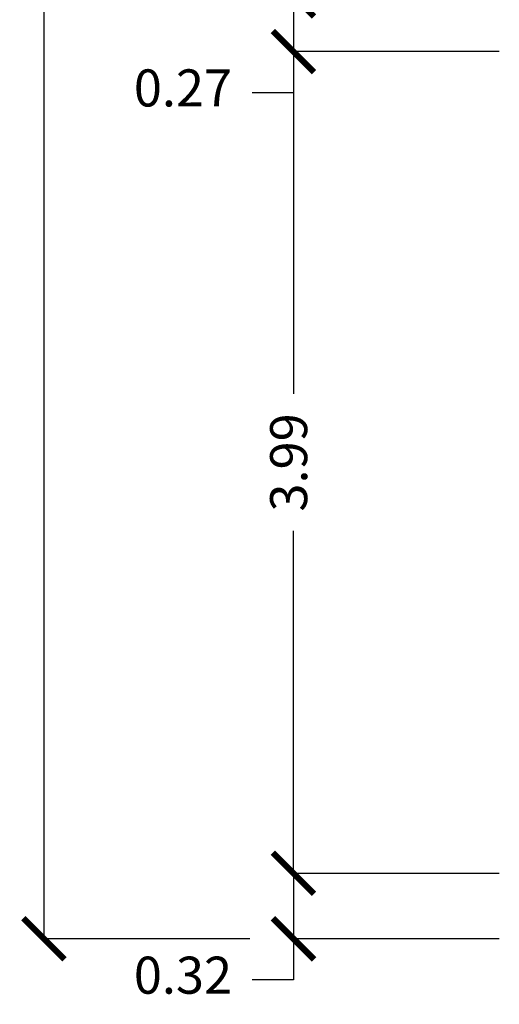
# Model space of a CAD drawing. Units: millimetres. Extents: x 1266.1 to 1311.6, y 770.2 to 803.3.
# Drawn here: x 1266.1 to 1268.4, y 774.3 to 779.1 of the extents above; entities that cross this region are included whole.
import ezdxf

# ---------------------------------------------------------------- set-up
doc = ezdxf.new("R2010")
doc.units = ezdxf.units.MM
doc.layers.add('A-Quote', color=5, linetype='Continuous')
doc.styles.add('stile_quota', font='romans.shx')
doc.dimstyles.new('1_100', dxfattribs={"dimtxt": 0.18, "dimasz": 0.2, "dimexe": 0, "dimexo": 0, "dimgap": 0.0625, "dimtad": 0, "dimtoh": 1, "dimzin": 1, "dimdsep": 46, "dimtxsty": 'stile_quota', "dimblk": 'ARCHTICK', "dimcen": 0.25, "dimclrd": 256, "dimclrt": 256, "dimadec": 0, "dimazin": 0, "dimtfac": 1, "dimtmove": 0, "dimatfit": 2, "dimldrblk": 'ARCHTICK', "dimfxl": 1, "dimfxlon": 1, "dimarcsym": 0})

# ---------------------------------------------------------------- blocks, each defined once
blk = doc.blocks.new('_ArchTick')
at = {"color": 0, "linetype": 'ByBlock', "const_width": 0.15}
blk.add_lwpolyline([(-0.5, -0.5), (0.5, 0.5)], dxfattribs=at)
blk = doc.blocks.new('*D67')
at = {"layer": 'A-Quote', "color": 0, "lineweight": -2, "transparency": 16777216}
for p, q in [((1267.2337, 798.8762), (1266.2337, 798.8762)), ((1267.2337, 774.635), (1266.2337, 774.635))]:
    blk.add_line(p, q, dxfattribs=at)
at = {"layer": 'A-Quote', "lineweight": -2, "transparency": 16777216}
for p, q in [((1266.2337, 798.8762), (1266.2337, 787.1824)), ((1266.2337, 774.635), (1266.2337, 786.3288))]:
    blk.add_line(p, q, dxfattribs=at)
at = {"layer": 'Defpoints', "color": 0, "transparency": 16777216}
for p in [(1266.2337, 798.8762), (1268.4455, 798.8762), (1268.4455, 774.635)]:
    blk.add_point(p, dxfattribs=at)
at = {"layer": 'A-Quote', "lineweight": -2, "transparency": 16777216, "xscale": 0.2, "yscale": 0.2, "zscale": 0.2}
for p, rotation in [((1266.2337, 798.8762), 90), ((1266.2337, 774.635), 270)]:
    blk.add_blockref('_ArchTick', p, dxfattribs=dict(at, rotation=rotation))
at = {"layer": 'A-Quote', "transparency": 16777216, "insert": (1266.2337, 786.7556), "char_height": 0.18, "attachment_point": 5, "rotation": 90, "style": 'stile_quota'}
blk.add_mtext('24.24', dxfattribs=at)
blk = doc.blocks.new('*D128')
at = {"layer": 'A-Quote', "color": 0, "lineweight": -2, "transparency": 16777216}
for p, q in [((1268.4455, 779.2128), (1267.4455, 779.2128)), ((1268.4455, 778.9428), (1267.4455, 778.9428))]:
    blk.add_line(p, q, dxfattribs=at)
at = {"layer": 'A-Quote', "lineweight": -2, "transparency": 16777216}
for p, q in [((1267.4455, 779.2128), (1267.4455, 778.9428)), ((1267.4455, 778.9428), (1267.4455, 778.7428)), ((1267.4455, 778.7428), (1267.2455, 778.7428))]:
    blk.add_line(p, q, dxfattribs=at)
at = {"layer": 'Defpoints', "color": 0, "transparency": 16777216}
for p in [(1268.4455, 779.2128), (1267.4455, 778.9428), (1268.4455, 778.9428)]:
    blk.add_point(p, dxfattribs=at)
at = {"layer": 'A-Quote', "lineweight": -2, "transparency": 16777216, "xscale": 0.2, "yscale": 0.2, "zscale": 0.2}
for p, rotation in [((1267.4455, 779.2128), 90), ((1267.4455, 778.9428), 270)]:
    blk.add_blockref('_ArchTick', p, dxfattribs=dict(at, rotation=rotation))
at = {"layer": 'A-Quote', "transparency": 16777216, "insert": (1266.9087, 778.7428), "char_height": 0.18, "attachment_point": 5, "style": 'stile_quota'}
blk.add_mtext('0.27', dxfattribs=at)
blk = doc.blocks.new('*D129')
at = {"layer": 'A-Quote', "color": 0, "lineweight": -2, "transparency": 16777216}
for p, q in [((1268.4455, 778.9428), (1267.4455, 778.9428)), ((1268.4455, 774.9528), (1267.4455, 774.9528))]:
    blk.add_line(p, q, dxfattribs=at)
at = {"layer": 'A-Quote', "lineweight": -2, "transparency": 16777216}
for p, q in [((1267.4455, 778.9428), (1267.4455, 777.2803)), ((1267.4455, 774.9528), (1267.4455, 776.6153))]:
    blk.add_line(p, q, dxfattribs=at)
at = {"layer": 'Defpoints', "color": 0, "transparency": 16777216}
for p in [(1268.4455, 778.9428), (1267.4455, 774.9528), (1268.4455, 774.9528)]:
    blk.add_point(p, dxfattribs=at)
at = {"layer": 'A-Quote', "lineweight": -2, "transparency": 16777216, "xscale": 0.2, "yscale": 0.2, "zscale": 0.2}
for p, rotation in [((1267.4455, 778.9428), 90), ((1267.4455, 774.9528), 270)]:
    blk.add_blockref('_ArchTick', p, dxfattribs=dict(at, rotation=rotation))
at = {"layer": 'A-Quote', "transparency": 16777216, "insert": (1267.4455, 776.9478), "char_height": 0.18, "attachment_point": 5, "rotation": 90, "style": 'stile_quota'}
blk.add_mtext('3.99', dxfattribs=at)
blk = doc.blocks.new('*D130')
at = {"layer": 'A-Quote', "color": 0, "lineweight": -2, "transparency": 16777216}
for p, q in [((1268.4455, 774.9528), (1267.4455, 774.9528)), ((1268.4455, 774.635), (1267.4455, 774.635))]:
    blk.add_line(p, q, dxfattribs=at)
at = {"layer": 'A-Quote', "lineweight": -2, "transparency": 16777216}
for p, q in [((1267.4455, 774.9528), (1267.4455, 774.635)), ((1267.4455, 774.635), (1267.4455, 774.435)), ((1267.4455, 774.435), (1267.2455, 774.435))]:
    blk.add_line(p, q, dxfattribs=at)
at = {"layer": 'Defpoints', "color": 0, "transparency": 16777216}
for p in [(1268.4455, 774.9528), (1267.4455, 774.635), (1268.4455, 774.635)]:
    blk.add_point(p, dxfattribs=at)
at = {"layer": 'A-Quote', "lineweight": -2, "transparency": 16777216, "xscale": 0.2, "yscale": 0.2, "zscale": 0.2}
for p, rotation in [((1267.4455, 774.9528), 90), ((1267.4455, 774.635), 270)]:
    blk.add_blockref('_ArchTick', p, dxfattribs=dict(at, rotation=rotation))
at = {"layer": 'A-Quote', "transparency": 16777216, "insert": (1266.9087, 774.435), "char_height": 0.18, "attachment_point": 5, "style": 'stile_quota'}
blk.add_mtext('0.32', dxfattribs=at)

msp = doc.modelspace()

# ---------------------------------------------------------------- dimensions: what is measured, and where the dimension line sits
at = {"layer": 'A-Quote'}
for base, p1, p2, picture, middle in [((1266.2337, 798.8762), (1268.4455, 774.635), (1268.4455, 798.8762), '*D67', (1266.2337, 786.7556)), ((1267.4455, 778.9428), (1268.4455, 779.2128), (1268.4455, 778.9428), '*D128', (1266.9087, 778.7428)), ((1267.4455, 774.9528), (1268.4455, 778.9428), (1268.4455, 774.9528), '*D129', (1267.4455, 776.9478)), ((1267.4455, 774.635), (1268.4455, 774.9528), (1268.4455, 774.635), '*D130', (1266.9087, 774.435))]:
    dim = msp.add_linear_dim(base=base, p1=p1, p2=p2, angle=90, dimstyle='1_100', override={"dimtxsty": 'stile_quota'}, dxfattribs=at)
    dim.commit()
    dim.dimension.update_dxf_attribs({"geometry": picture, "text_midpoint": middle})

doc.saveas('drawing.dxf')
